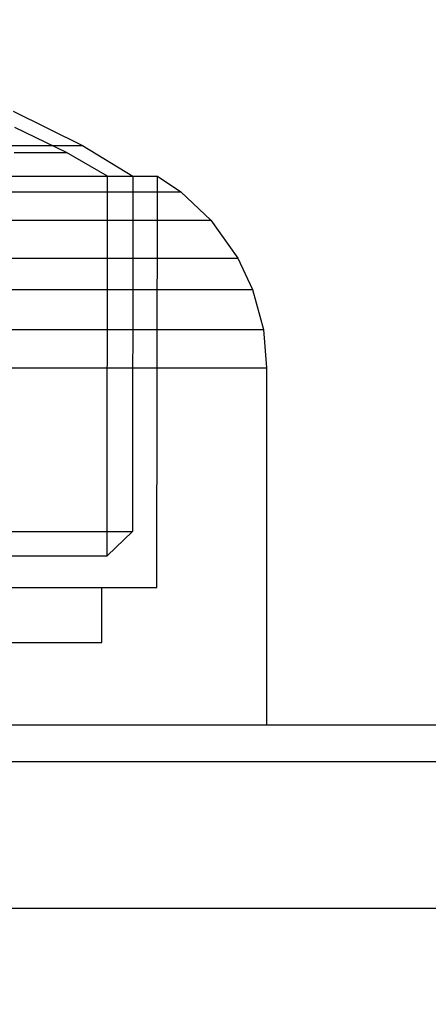
# Model space of a CAD drawing. Units: millimetres. Extents: x 1953 to 12663, y 1900 to 13326.
# Drawn here: x 9434 to 9445, y 6343 to 6370 of the extents above; entities that cross this region are included whole.
import ezdxf

# ---------------------------------------------------------------- set-up
doc = ezdxf.new("R2010")
doc.units = ezdxf.units.MM
doc.layers.add('Dimensions', color=7, linetype='Continuous')
doc.styles.get("Standard").update_dxf_attribs({"font": 'arial.ttf'})
doc.dimstyles.new('Leikkiset keinu', dxfattribs={"dimtxt": 150, "dimasz": 2.5, "dimexe": 0.06, "dimexo": 0.625, "dimtad": 0, "dimtih": 1, "dimtoh": 1, "dimdec": 0, "dimtxsty": 'Standard', "dimcen": 2.5, "dimadec": 0, "dimazin": 0, "dimtfac": 1, "dimtmove": 0, "dimatfit": 3, "dimfxl": 1, "dimarcsym": 0})

# ---------------------------------------------------------------- blocks, each defined once
blk = doc.blocks.new('*D9')
at = {"layer": 'Defpoints', "color": 0, "transparency": 16777216}
for p in [(4130.756, 11643.177), (4130.756, 5841.453), (12662.57, 5841.085)]:
    blk.add_point(p, dxfattribs=at)
at = {"layer": 'Dimensions', "color": 0, "lineweight": -2, "transparency": 16777216}
for p, q in [((4130.756, 5842.078), (4130.756, 11643.237)), ((12662.57, 5841.71), (12662.57, 11643.237)), ((4133.256, 11643.177), (8172.726, 11643.177)), ((12660.07, 11643.177), (8620.6, 11643.177))]:
    blk.add_line(p, q, dxfattribs=at)
at = {"layer": 'Dimensions', "color": 0, "transparency": 16777216}
for points in [[(4133.256, 11643.594), (4133.256, 11642.761), (4130.756, 11643.177)], [(12660.07, 11643.594), (12660.07, 11642.761), (12662.57, 11643.177)]]:
    blk.add_solid(points, dxfattribs=at)
at = {"layer": 'Dimensions', "color": 0, "transparency": 16777216, "insert": (8396.663, 11643.177), "char_height": 150, "attachment_point": 5}
blk.add_mtext('8532', dxfattribs=at)
blk = doc.blocks.new('*D10')
at = {"layer": 'Defpoints', "color": 0, "transparency": 16777216}
for p in [(6749.16, 10241.685), (2180.313, 1899.697), (9992.205, 1899.697)]:
    blk.add_point(p, dxfattribs=at)
at = {"layer": 'Dimensions', "color": 0, "lineweight": -2, "transparency": 16777216}
for p, q in [((6748.535, 10241.685), (2180.253, 10241.685)), ((2180.313, 10239.185), (2180.313, 6147.953)), ((2180.313, 1902.197), (2180.313, 5993.429)), ((9991.58, 1899.697), (2180.253, 1899.697))]:
    blk.add_line(p, q, dxfattribs=at)
at = {"layer": 'Dimensions', "color": 0, "transparency": 16777216}
for points in [[(2179.896, 10239.185), (2180.73, 10239.185), (2180.313, 10241.685)], [(2179.896, 1902.197), (2180.73, 1902.197), (2180.313, 1899.697)]]:
    blk.add_solid(points, dxfattribs=at)
at = {"layer": 'Dimensions', "color": 0, "transparency": 16777216, "insert": (2180.313, 6070.691), "char_height": 150, "attachment_point": 5}
blk.add_mtext('8342', dxfattribs=at)
blk = doc.blocks.new('*D11')
at = {"layer": 'Defpoints', "color": 0, "transparency": 16777216}
for p in [(11162.57, 10797.731), (11162.57, 6230.085), (5630.756, 6229.453)]:
    blk.add_point(p, dxfattribs=at)
at = {"layer": 'Dimensions', "color": 0, "lineweight": -2, "transparency": 16777216}
for p, q in [((5630.756, 6230.078), (5630.756, 10797.791)), ((11162.57, 6230.71), (11162.57, 10797.791)), ((5633.256, 10797.731), (8172.829, 10797.731)), ((11160.07, 10797.731), (8620.498, 10797.731))]:
    blk.add_line(p, q, dxfattribs=at)
at = {"layer": 'Dimensions', "color": 0, "transparency": 16777216}
for points in [[(5633.256, 10798.148), (5633.256, 10797.315), (5630.756, 10797.731)], [(11160.07, 10798.148), (11160.07, 10797.315), (11162.57, 10797.731)]]:
    blk.add_solid(points, dxfattribs=at)
at = {"layer": 'Dimensions', "color": 0, "transparency": 16777216, "insert": (8396.663, 10797.731), "char_height": 150, "attachment_point": 5}
blk.add_mtext('5532', dxfattribs=at)
blk = doc.blocks.new('*D12')
at = {"layer": 'Defpoints', "color": 0, "transparency": 16777216}
for p in [(6472.52, 8241.685), (3208.338, 3899.697), (9715.566, 3899.697)]:
    blk.add_point(p, dxfattribs=at)
at = {"layer": 'Dimensions', "color": 0, "lineweight": -2, "transparency": 16777216}
for p, q in [((6471.895, 8241.685), (3208.278, 8241.685)), ((3208.338, 8239.185), (3208.338, 6147.953)), ((3208.338, 3902.197), (3208.338, 5993.429)), ((9714.941, 3899.697), (3208.278, 3899.697))]:
    blk.add_line(p, q, dxfattribs=at)
at = {"layer": 'Dimensions', "color": 0, "transparency": 16777216}
for points in [[(3207.921, 8239.185), (3208.754, 8239.185), (3208.338, 8241.685)], [(3207.921, 3902.197), (3208.754, 3902.197), (3208.338, 3899.697)]]:
    blk.add_solid(points, dxfattribs=at)
at = {"layer": 'Dimensions', "color": 0, "transparency": 16777216, "insert": (3208.338, 6070.691), "char_height": 150, "attachment_point": 5}
blk.add_mtext('4342', dxfattribs=at)

msp = doc.modelspace()

# ---------------------------------------------------------------- linework, layer by layer
for p, q in [((9434.093, 6367.84), (9435.99, 6366.902)), ((9434.093, 6367.84), (9435.99, 6366.902)), ((9434.093, 6367.84), (9435.99, 6366.902)), ((9435.555, 6366.711), (9434.141, 6367.387)), ((9435.555, 6366.711), (9434.141, 6367.387)), ((9435.555, 6366.711), (9434.141, 6367.387)), ((9433.531, 6366.902), (9434.484, 6366.902)), ((9433.531, 6366.902), (9434.484, 6366.902)), ((9433.531, 6366.902), (9434.484, 6366.902)), ((9434.484, 6366.902), (9435.225, 6366.902)), ((9434.484, 6366.902), (9435.225, 6366.902)), ((9434.484, 6366.902), (9435.225, 6366.902)), ((9435.225, 6366.902), (9435.733, 6366.902)), ((9435.225, 6366.902), (9435.733, 6366.902)), ((9435.225, 6366.902), (9435.733, 6366.902)), ((9435.733, 6366.902), (9435.99, 6366.902)), ((9435.733, 6366.902), (9435.99, 6366.902)), ((9435.733, 6366.902), (9435.99, 6366.902)), ((9435.99, 6366.902), (9437.364, 6366.065)), ((9435.99, 6366.902), (9437.364, 6366.065)), ((9435.99, 6366.902), (9437.364, 6366.065)), ((9434.126, 6366.711), (9434.829, 6366.711)), ((9434.126, 6366.711), (9434.829, 6366.711)), ((9434.126, 6366.711), (9434.829, 6366.711)), ((9434.829, 6366.711), (9435.311, 6366.711)), ((9434.829, 6366.711), (9435.311, 6366.711)), ((9434.829, 6366.711), (9435.311, 6366.711)), ((9435.311, 6366.711), (9435.555, 6366.711)), ((9435.311, 6366.711), (9435.555, 6366.711)), ((9435.311, 6366.711), (9435.555, 6366.711)), ((9436.671, 6366.066), (9435.555, 6366.711)), ((9436.671, 6366.066), (9435.555, 6366.711)), ((9436.671, 6366.066), (9435.555, 6366.711)), ((9433.185, 6366.065), (9434.505, 6366.065)), ((9433.185, 6366.065), (9434.505, 6366.065)), ((9433.185, 6366.065), (9434.505, 6366.065)), ((9433.573, 6366.065), (9434.983, 6366.065)), ((9433.573, 6366.065), (9434.983, 6366.065)), ((9433.573, 6366.065), (9434.983, 6366.065)), ((9434.505, 6366.065), (9435.613, 6366.065)), ((9434.505, 6366.065), (9435.613, 6366.065)), ((9434.505, 6366.065), (9435.613, 6366.065)), ((9434.983, 6366.065), (9436.167, 6366.065)), ((9434.983, 6366.065), (9436.167, 6366.065)), ((9434.983, 6366.065), (9436.167, 6366.065)), ((9435.613, 6366.065), (9436.475, 6366.065)), ((9435.613, 6366.065), (9436.475, 6366.065)), ((9435.613, 6366.065), (9436.475, 6366.065)), ((9436.167, 6366.065), (9437.087, 6366.065)), ((9436.167, 6366.065), (9437.087, 6366.065)), ((9436.167, 6366.065), (9437.087, 6366.065)), ((9436.475, 6366.065), (9437.064, 6366.065)), ((9436.475, 6366.065), (9437.064, 6366.065)), ((9436.475, 6366.065), (9437.064, 6366.065)), ((9436.66, 6355.698), (9436.671, 6366.066)), ((9436.66, 6355.698), (9436.671, 6366.066)), ((9436.66, 6355.698), (9436.671, 6366.066)), ((9437.064, 6366.065), (9437.364, 6366.065)), ((9437.064, 6366.065), (9437.364, 6366.065)), ((9437.064, 6366.065), (9437.364, 6366.065)), ((9437.087, 6366.065), (9437.717, 6366.065)), ((9437.087, 6366.065), (9437.717, 6366.065)), ((9437.087, 6366.065), (9437.717, 6366.065)), ((9437.364, 6366.065), (9437.353, 6356.368)), ((9437.364, 6366.065), (9437.353, 6356.368)), ((9437.364, 6366.065), (9437.353, 6356.368)), ((9437.717, 6366.065), (9438.037, 6366.065)), ((9437.717, 6366.065), (9438.037, 6366.065)), ((9437.717, 6366.065), (9438.037, 6366.065)), ((9438.014, 6354.835), (9438.037, 6366.065)), ((9438.014, 6354.835), (9438.037, 6366.065)), ((9438.014, 6354.835), (9438.037, 6366.065)), ((9438.037, 6366.065), (9438.673, 6365.631)), ((9438.037, 6366.065), (9438.673, 6365.631)), ((9438.037, 6366.065), (9438.673, 6365.631)), ((9433.939, 6365.631), (9435.435, 6365.631)), ((9433.939, 6365.631), (9435.435, 6365.631)), ((9433.939, 6365.631), (9435.435, 6365.631)), ((9435.435, 6365.631), (9436.69, 6365.631)), ((9435.435, 6365.631), (9436.69, 6365.631)), ((9435.435, 6365.631), (9436.69, 6365.631)), ((9436.69, 6365.631), (9437.666, 6365.631)), ((9436.69, 6365.631), (9437.666, 6365.631)), ((9436.69, 6365.631), (9437.666, 6365.631)), ((9437.666, 6365.631), (9438.334, 6365.631)), ((9437.666, 6365.631), (9438.334, 6365.631)), ((9437.666, 6365.631), (9438.334, 6365.631)), ((9438.334, 6365.631), (9438.673, 6365.631)), ((9438.334, 6365.631), (9438.673, 6365.631)), ((9438.334, 6365.631), (9438.673, 6365.631)), ((9438.673, 6365.631), (9439.49, 6364.863)), ((9438.673, 6365.631), (9439.49, 6364.863)), ((9438.673, 6365.631), (9439.49, 6364.863)), ((9432.595, 6364.863), (9434.409, 6364.863)), ((9432.595, 6364.863), (9434.409, 6364.863)), ((9432.595, 6364.863), (9434.409, 6364.863)), ((9434.409, 6364.863), (9436.015, 6364.863)), ((9434.409, 6364.863), (9436.015, 6364.863)), ((9434.409, 6364.863), (9436.015, 6364.863)), ((9436.015, 6364.863), (9437.362, 6364.863)), ((9436.015, 6364.863), (9437.362, 6364.863)), ((9436.015, 6364.863), (9437.362, 6364.863)), ((9437.362, 6364.863), (9438.409, 6364.863)), ((9437.362, 6364.863), (9438.409, 6364.863)), ((9437.362, 6364.863), (9438.409, 6364.863)), ((9438.409, 6364.863), (9439.126, 6364.863)), ((9438.409, 6364.863), (9439.126, 6364.863)), ((9438.409, 6364.863), (9439.126, 6364.863)), ((9439.126, 6364.863), (9439.49, 6364.863)), ((9439.126, 6364.863), (9439.49, 6364.863)), ((9439.126, 6364.863), (9439.49, 6364.863)), ((9439.49, 6364.863), (9440.229, 6363.825)), ((9439.49, 6364.863), (9440.229, 6363.825)), ((9439.49, 6364.863), (9440.229, 6363.825)), ((9432.908, 6363.825), (9434.835, 6363.825)), ((9432.908, 6363.825), (9434.835, 6363.825)), ((9432.908, 6363.825), (9434.835, 6363.825)), ((9434.835, 6363.825), (9436.539, 6363.825)), ((9434.835, 6363.825), (9436.539, 6363.825)), ((9434.835, 6363.825), (9436.539, 6363.825)), ((9436.539, 6363.825), (9437.969, 6363.825)), ((9436.539, 6363.825), (9437.969, 6363.825)), ((9436.539, 6363.825), (9437.969, 6363.825)), ((9437.969, 6363.825), (9439.081, 6363.825)), ((9437.969, 6363.825), (9439.081, 6363.825)), ((9437.969, 6363.825), (9439.081, 6363.825)), ((9439.081, 6363.825), (9439.842, 6363.825)), ((9439.081, 6363.825), (9439.842, 6363.825)), ((9439.081, 6363.825), (9439.842, 6363.825)), ((9439.842, 6363.825), (9440.229, 6363.825)), ((9439.842, 6363.825), (9440.229, 6363.825)), ((9439.842, 6363.825), (9440.229, 6363.825)), ((9440.229, 6363.825), (9440.628, 6362.968)), ((9440.229, 6363.825), (9440.628, 6362.968)), ((9440.229, 6363.825), (9440.628, 6362.968)), ((9433.078, 6362.968), (9435.065, 6362.968)), ((9433.078, 6362.968), (9435.065, 6362.968)), ((9433.078, 6362.968), (9435.065, 6362.968)), ((9435.065, 6362.968), (9436.823, 6362.968)), ((9435.065, 6362.968), (9436.823, 6362.968)), ((9435.065, 6362.968), (9436.823, 6362.968)), ((9436.823, 6362.968), (9438.298, 6362.968)), ((9436.823, 6362.968), (9438.298, 6362.968)), ((9436.823, 6362.968), (9438.298, 6362.968)), ((9438.298, 6362.968), (9439.445, 6362.968)), ((9438.298, 6362.968), (9439.445, 6362.968)), ((9438.298, 6362.968), (9439.445, 6362.968)), ((9439.445, 6362.968), (9440.23, 6362.968)), ((9439.445, 6362.968), (9440.23, 6362.968)), ((9439.445, 6362.968), (9440.23, 6362.968)), ((9440.23, 6362.968), (9440.628, 6362.968)), ((9440.23, 6362.968), (9440.628, 6362.968)), ((9440.23, 6362.968), (9440.628, 6362.968)), ((9440.628, 6362.968), (9440.925, 6361.874)), ((9440.628, 6362.968), (9440.925, 6361.874)), ((9440.628, 6362.968), (9440.925, 6361.874)), ((9433.204, 6361.874), (9435.236, 6361.874)), ((9433.204, 6361.874), (9435.236, 6361.874)), ((9433.204, 6361.874), (9435.236, 6361.874)), ((9435.236, 6361.874), (9437.033, 6361.874)), ((9435.236, 6361.874), (9437.033, 6361.874)), ((9435.236, 6361.874), (9437.033, 6361.874)), ((9437.033, 6361.874), (9438.542, 6361.874)), ((9437.033, 6361.874), (9438.542, 6361.874)), ((9437.033, 6361.874), (9438.542, 6361.874)), ((9438.542, 6361.874), (9439.715, 6361.874)), ((9438.542, 6361.874), (9439.715, 6361.874)), ((9438.542, 6361.874), (9439.715, 6361.874)), ((9439.715, 6361.874), (9440.517, 6361.874)), ((9439.715, 6361.874), (9440.517, 6361.874)), ((9439.715, 6361.874), (9440.517, 6361.874)), ((9440.517, 6361.874), (9440.925, 6361.874)), ((9440.517, 6361.874), (9440.925, 6361.874)), ((9440.517, 6361.874), (9440.925, 6361.874)), ((9440.925, 6361.874), (9441.014, 6360.835)), ((9440.925, 6361.874), (9441.014, 6360.835)), ((9440.925, 6361.874), (9441.014, 6360.835)), ((9433.242, 6360.835), (9435.287, 6360.835)), ((9433.242, 6360.835), (9435.287, 6360.835)), ((9433.242, 6360.835), (9435.287, 6360.835)), ((9435.287, 6360.835), (9437.097, 6360.835)), ((9435.287, 6360.835), (9437.097, 6360.835)), ((9435.287, 6360.835), (9437.097, 6360.835)), ((9437.097, 6360.835), (9438.615, 6360.835)), ((9437.097, 6360.835), (9438.615, 6360.835)), ((9437.097, 6360.835), (9438.615, 6360.835)), ((9438.615, 6360.835), (9439.796, 6360.835)), ((9438.615, 6360.835), (9439.796, 6360.835)), ((9438.615, 6360.835), (9439.796, 6360.835)), ((9439.796, 6360.835), (9440.604, 6360.835)), ((9439.796, 6360.835), (9440.604, 6360.835)), ((9439.796, 6360.835), (9440.604, 6360.835)), ((9440.604, 6360.835), (9441.014, 6360.835)), ((9440.604, 6360.835), (9441.014, 6360.835)), ((9440.604, 6360.835), (9441.014, 6360.835)), ((9441.014, 6360.835), (9441.014, 6351.085)), ((9441.014, 6360.835), (9441.014, 6351.085)), ((9441.014, 6360.835), (9441.014, 6351.085)), ((9433.179, 6356.368), (9434.498, 6356.368)), ((9433.179, 6356.368), (9434.498, 6356.368)), ((9433.179, 6356.368), (9434.498, 6356.368)), ((9434.498, 6356.368), (9435.605, 6356.368)), ((9434.498, 6356.368), (9435.605, 6356.368)), ((9434.498, 6356.368), (9435.605, 6356.368)), ((9435.605, 6356.368), (9436.465, 6356.368)), ((9435.605, 6356.368), (9436.465, 6356.368)), ((9435.605, 6356.368), (9436.465, 6356.368)), ((9436.465, 6356.368), (9437.054, 6356.368)), ((9436.465, 6356.368), (9437.054, 6356.368)), ((9436.465, 6356.368), (9437.054, 6356.368)), ((9437.353, 6356.368), (9436.66, 6355.698)), ((9437.353, 6356.368), (9436.66, 6355.698)), ((9437.353, 6356.368), (9436.66, 6355.698)), ((9437.054, 6356.368), (9437.353, 6356.368)), ((9437.054, 6356.368), (9437.353, 6356.368)), ((9437.054, 6356.368), (9437.353, 6356.368)), ((9434.006, 6355.698), (9435.035, 6355.698)), ((9434.006, 6355.698), (9435.035, 6355.698)), ((9434.006, 6355.698), (9435.035, 6355.698)), ((9435.035, 6355.698), (9435.835, 6355.698)), ((9435.035, 6355.698), (9435.835, 6355.698)), ((9435.035, 6355.698), (9435.835, 6355.698)), ((9435.835, 6355.698), (9436.382, 6355.698)), ((9435.835, 6355.698), (9436.382, 6355.698)), ((9435.835, 6355.698), (9436.382, 6355.698)), ((9436.382, 6355.698), (9436.66, 6355.698)), ((9436.382, 6355.698), (9436.66, 6355.698)), ((9436.382, 6355.698), (9436.66, 6355.698)), ((9433.56, 6354.835), (9434.967, 6354.835)), ((9433.56, 6354.835), (9434.967, 6354.835)), ((9433.56, 6354.835), (9434.967, 6354.835)), ((9434.967, 6354.835), (9436.148, 6354.835)), ((9434.967, 6354.835), (9436.148, 6354.835)), ((9434.967, 6354.835), (9436.148, 6354.835)), ((9436.148, 6354.835), (9437.067, 6354.835)), ((9436.148, 6354.835), (9437.067, 6354.835)), ((9436.148, 6354.835), (9437.067, 6354.835)), ((9436.514, 6353.335), (9436.514, 6354.835)), ((9436.514, 6353.335), (9436.514, 6354.835)), ((9436.514, 6353.335), (9436.514, 6354.835)), ((9437.067, 6354.835), (9437.695, 6354.835)), ((9437.067, 6354.835), (9437.695, 6354.835)), ((9437.067, 6354.835), (9437.695, 6354.835)), ((9437.695, 6354.835), (9438.014, 6354.835)), ((9437.695, 6354.835), (9438.014, 6354.835)), ((9437.695, 6354.835), (9438.014, 6354.835)), ((9433.903, 6353.335), (9434.915, 6353.335)), ((9433.903, 6353.335), (9434.915, 6353.335)), ((9433.903, 6353.335), (9434.915, 6353.335)), ((9434.915, 6353.335), (9435.702, 6353.335)), ((9434.915, 6353.335), (9435.702, 6353.335)), ((9434.915, 6353.335), (9435.702, 6353.335)), ((9435.702, 6353.335), (9436.241, 6353.335)), ((9435.702, 6353.335), (9436.241, 6353.335)), ((9435.702, 6353.335), (9436.241, 6353.335)), ((9436.241, 6353.335), (9436.514, 6353.335)), ((9436.241, 6353.335), (9436.514, 6353.335)), ((9436.241, 6353.335), (9436.514, 6353.335)), ((9420.014, 6351.085), (9522.014, 6351.085)), ((9433.242, 6351.085), (9435.287, 6351.085)), ((9433.242, 6351.085), (9435.287, 6351.085)), ((9433.242, 6351.085), (9435.287, 6351.085)), ((9435.287, 6351.085), (9437.097, 6351.085)), ((9435.287, 6351.085), (9437.097, 6351.085)), ((9435.287, 6351.085), (9437.097, 6351.085)), ((9437.097, 6351.085), (9438.615, 6351.085)), ((9437.097, 6351.085), (9438.615, 6351.085)), ((9437.097, 6351.085), (9438.615, 6351.085)), ((9438.615, 6351.085), (9439.796, 6351.085)), ((9438.615, 6351.085), (9439.796, 6351.085)), ((9438.615, 6351.085), (9439.796, 6351.085)), ((9439.796, 6351.085), (9440.604, 6351.085)), ((9439.796, 6351.085), (9440.604, 6351.085)), ((9439.796, 6351.085), (9440.604, 6351.085)), ((9440.604, 6351.085), (9441.014, 6351.085)), ((9440.604, 6351.085), (9441.014, 6351.085)), ((9440.604, 6351.085), (9441.014, 6351.085)), ((9420.014, 6350.085), (9522.014, 6350.085)), ((9420.014, 6350.085), (9522.014, 6350.085)), ((9356.425, 6346.085), (9456.425, 6346.085))]:
    msp.add_line(p, q)

# ---------------------------------------------------------------- dimensions: what is measured, and where the dimension line sits
at = {"layer": 'Dimensions'}
for base, p1, p2, picture, middle in [((4130.756, 11643.177), (12662.57, 5841.085), (4130.756, 5841.453), '*D9', (8396.663, 11643.177)), ((11162.57, 10797.731), (5630.756, 6229.453), (11162.57, 6230.085), '*D11', (8396.663, 10797.731))]:
    dim = msp.add_linear_dim(base=base, p1=p1, p2=p2, dimstyle='Leikkiset keinu', dxfattribs=at)
    dim.commit()
    dim.dimension.update_dxf_attribs({"geometry": picture, "text_midpoint": middle, "dimtype": 160})
for base, p1, p2, picture, middle in [((2180.313, 1899.697), (6749.16, 10241.685), (9992.205, 1899.697), '*D10', (2180.313, 6070.691)), ((3208.338, 3899.697), (6472.52, 8241.685), (9715.566, 3899.697), '*D12', (3208.338, 6070.691))]:
    dim = msp.add_linear_dim(base=base, p1=p1, p2=p2, angle=90, dimstyle='Leikkiset keinu', dxfattribs=at)
    dim.commit()
    dim.dimension.update_dxf_attribs({"geometry": picture, "text_midpoint": middle, "dimtype": 160})

doc.saveas('drawing.dxf')
